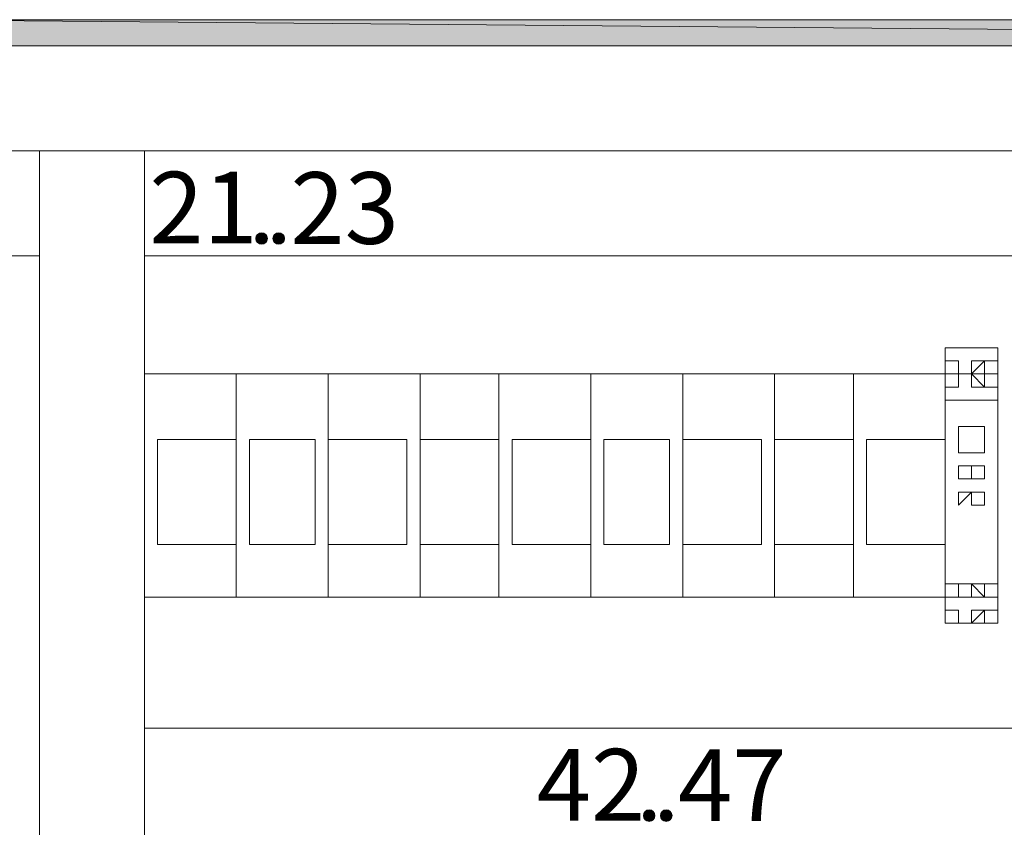
# Model space of a CAD drawing. Units: millimetres. Extents: x 279 to 21479, y 215 to 6155.
# Drawn here: x 2807 to 2878, y 1363 to 1421 of the extents above; entities that cross this region are included whole.
import ezdxf

# ---------------------------------------------------------------- set-up
doc = ezdxf.new("R2010")
doc.units = ezdxf.units.MM
doc.layers.add('H', color=7, linetype='Continuous', lineweight=100)
doc.layers.add('P', color=250, linetype='Continuous', lineweight=100)
doc.styles.add('Roman', font='txt')

msp = doc.modelspace()

# ---------------------------------------------------------------- hatches: boundary and pattern name
at = {"linetype": 'Continuous', "lineweight": 15}
for points in [[(2824.672, 1405.644, 1), (2823.84, 1405.644, 1)], [(2825.904, 1405.644, 1), (2825.072, 1405.644, 1)], [(2852.566, 1364.081, 1), (2851.734, 1364.081, 1)], [(2853.798, 1364.081, 1), (2852.966, 1364.081, 1)]]:
    msp.add_hatch(color=256, dxfattribs=at).paths.add_polyline_path(points)
at = {"layer": 'H', "linetype": 'Continuous', "lineweight": 15}
for points in [[(2943.395, 1420.457), (2798.81, 1421.402), (3015.215, 1419.512)], [(2943.395, 1420.457), (3015.215, 1421.402), (2798.81, 1421.402)], [(2871.575, 1420.457), (2798.81, 1419.512), (2798.81, 1421.402)], [(2871.575, 1420.457), (2798.81, 1421.402), (3015.215, 1419.512)], [(2871.575, 1420.457), (3015.215, 1419.512), (2798.81, 1419.512)]]:
    msp.add_hatch(color=0, dxfattribs=at).paths.add_polyline_path(points)

# ---------------------------------------------------------------- linework, layer by layer
at = {"linetype": 'Continuous', "lineweight": 15}
for centre in [(2824.256, 1405.644), (2825.488, 1405.644), (2852.15, 1364.081), (2853.382, 1364.081)]:
    msp.add_circle(centre, 0.416, dxfattribs=at)
at = {"layer": 'P', "color": 0, "linetype": 'Continuous', "lineweight": 15}
for points in [[(2798.81, 1419.512), (2798.81, 1421.402), (3015.215, 1419.512), (2798.81, 1419.512), (2798.81, 1421.402), (3015.215, 1419.512), (2798.81, 1419.512), (2798.81, 1421.402), (2619.26, 1421.402), (2619.26, 1419.512), (2798.81, 1419.512), (2798.81, 1421.402), (3015.215, 1419.512), (2798.81, 1419.512), (2798.81, 1421.402), (3015.215, 1419.512), (2798.81, 1419.512)], [(2798.81, 1421.402), (3015.215, 1419.512), (3015.215, 1421.402), (2798.81, 1421.402), (3015.215, 1419.512), (3015.215, 1421.402), (2798.81, 1421.402)], [(2798.81, 1421.402), (3015.215, 1419.512), (3015.215, 1421.402), (2798.81, 1421.402), (3015.215, 1419.512), (3015.215, 1421.402), (2798.81, 1421.402), (3015.215, 1419.512), (3015.215, 1421.402), (2798.81, 1421.402), (3015.215, 1419.512), (3015.215, 1421.402), (2798.81, 1421.402), (3015.215, 1419.512), (3015.215, 1421.402), (2798.81, 1421.402)], [(2798.81, 1419.512), (2798.81, 1421.402), (3015.215, 1419.512), (2798.81, 1419.512), (2798.81, 1421.402), (3015.215, 1419.512), (2798.81, 1419.512), (2798.81, 1421.402), (3015.215, 1419.512), (2798.81, 1419.512)], [(3015.215, 1419.512), (3015.215, 1421.402), (2798.81, 1421.402), (2798.81, 1419.512), (3015.215, 1419.512)], [(2790.305, 1404.392), (2808.26, 1404.392), (2808.26, 1411.952), (2789.36, 1411.952)], [(2880.08, 1323.122), (2808.26, 1323.122), (2815.82, 1323.122), (2815.82, 1411.952)], [(2808.26, 1077.422), (2808.26, 1069.862), (3005.765, 1069.862), (3005.765, 1411.952), (2808.26, 1411.952), (2808.26, 1198.382)], [(2815.82, 1404.392), (2964.185, 1404.392)], [(2823.38, 1404.392), (2818.655, 1404.392)], [(2873.465, 1377.932), (2873.465, 1397.777), (2873.465, 1395.887), (2877.245, 1395.887)], [(2877.245, 1397.777), (2873.465, 1397.777)], [(2877.245, 1377.932), (2877.245, 1397.777)], [(2874.41, 1396.832), (2874.41, 1396.832), (2874.41, 1396.832), (2873.465, 1396.832), (2873.465, 1395.887), (2874.41, 1395.887), (2874.41, 1396.832)], [(2876.3, 1396.832), (2875.355, 1396.832), (2875.355, 1396.832), (2875.355, 1396.832), (2875.355, 1395.887), (2875.355, 1395.887), (2876.3, 1396.832)], [(2877.245, 1396.832), (2877.245, 1396.832), (2876.3, 1396.832), (2876.3, 1396.832), (2876.3, 1396.832), (2876.3, 1395.887), (2877.245, 1395.887), (2877.245, 1396.832)], [(2815.82, 1395.887), (2819.6, 1395.887)], [(2815.82, 1379.822), (2815.82, 1395.887)], [(2819.6, 1395.887), (2822.435, 1395.887)], [(2819.6, 1379.822), (2822.435, 1379.822), (2822.435, 1395.887)], [(2822.435, 1395.887), (2825.27, 1395.887)], [(2825.27, 1395.887), (2829.05, 1395.887)], [(2825.27, 1379.822), (2829.05, 1379.822), (2829.05, 1395.887)], [(2829.05, 1379.822), (2829.05, 1395.887), (2831.885, 1395.887)], [(2831.885, 1395.887), (2835.665, 1395.887)], [(2831.885, 1379.822), (2835.665, 1379.822), (2835.665, 1395.887)], [(2831.885, 1379.822), (2835.665, 1379.822), (2835.665, 1395.887), (2835.665, 1379.822)], [(2835.665, 1395.887), (2841.335, 1395.887)], [(2841.335, 1395.887), (2841.335, 1379.822), (2841.335, 1395.887), (2841.335, 1379.822), (2835.665, 1379.822)], [(2841.335, 1395.887), (2847.95, 1395.887)], [(2850.785, 1395.887), (2847.95, 1395.887), (2847.95, 1379.822), (2847.95, 1395.887)], [(2850.785, 1395.887), (2854.565, 1395.887)], [(2857.4, 1395.887), (2854.565, 1395.887), (2854.565, 1379.822), (2850.785, 1379.822)], [(2854.565, 1379.822), (2854.565, 1395.887)], [(2857.4, 1395.887), (2861.18, 1395.887)], [(2857.4, 1379.822), (2861.18, 1379.822), (2861.18, 1395.887)], [(2857.4, 1379.822), (2861.18, 1379.822), (2861.18, 1395.887)], [(2861.18, 1395.887), (2864.015, 1395.887)], [(2864.015, 1395.887), (2866.85, 1395.887)], [(2864.015, 1379.822), (2866.85, 1379.822), (2866.85, 1395.887)], [(2866.85, 1395.887), (2873.465, 1395.887)], [(2866.85, 1395.887), (2866.85, 1379.822), (2866.85, 1395.887)], [(2873.465, 1395.887), (2873.465, 1379.822)], [(2874.41, 1394.942), (2874.41, 1395.887), (2873.465, 1395.887), (2873.465, 1394.942), (2874.41, 1394.942), (2874.41, 1394.942)], [(2876.3, 1394.942), (2875.355, 1395.887), (2875.355, 1395.887), (2875.355, 1394.942), (2875.355, 1394.942), (2876.3, 1394.942)], [(2877.245, 1394.942), (2877.245, 1395.887), (2876.3, 1395.887), (2876.3, 1394.942), (2876.3, 1394.942), (2877.245, 1394.942), (2877.245, 1394.942)], [(2877.245, 1379.822), (2877.245, 1395.887)], [(2815.82, 1393.997), (2815.82, 1380.767)], [(2822.435, 1393.997), (2822.435, 1380.767)], [(2873.465, 1393.997), (2877.245, 1393.997)], [(2876.3, 1391.162), (2876.3, 1392.107), (2875.355, 1392.107), (2874.41, 1392.107), (2874.41, 1391.162), (2874.41, 1390.217), (2875.355, 1390.217), (2876.3, 1390.217), (2876.3, 1391.162)], [(2822.435, 1391.162), (2816.765, 1391.162), (2816.765, 1383.602)], [(2822.435, 1391.162), (2822.435, 1383.602), (2816.765, 1383.602)], [(2828.105, 1391.162), (2823.38, 1391.162), (2823.38, 1383.602)], [(2828.105, 1391.162), (2828.105, 1383.602), (2823.38, 1383.602)], [(2834.72, 1391.162), (2829.05, 1391.162), (2829.05, 1383.602)], [(2834.72, 1391.162), (2834.72, 1383.602), (2829.05, 1383.602)], [(2841.335, 1391.162), (2835.665, 1391.162), (2835.665, 1383.602)], [(2841.335, 1391.162), (2841.335, 1383.602), (2835.665, 1383.602)], [(2847.95, 1391.162), (2842.28, 1391.162), (2842.28, 1383.602)], [(2847.95, 1391.162), (2847.95, 1383.602), (2842.28, 1383.602)], [(2853.62, 1391.162), (2848.895, 1391.162), (2848.895, 1383.602)], [(2853.62, 1391.162), (2853.62, 1383.602), (2848.895, 1383.602)], [(2860.235, 1391.162), (2854.565, 1391.162), (2854.565, 1383.602)], [(2860.235, 1391.162), (2860.235, 1383.602), (2854.565, 1383.602)], [(2866.85, 1391.162), (2861.18, 1391.162), (2861.18, 1383.602)], [(2866.85, 1391.162), (2866.85, 1383.602), (2861.18, 1383.602)], [(2873.465, 1391.162), (2867.795, 1391.162), (2867.795, 1383.602)], [(2873.465, 1391.162), (2873.465, 1383.602), (2867.795, 1383.602)], [(2875.355, 1388.327), (2875.355, 1389.272), (2874.41, 1389.272), (2874.41, 1388.327), (2874.41, 1388.327), (2875.355, 1388.327)], [(2875.355, 1389.272), (2875.355, 1388.327), (2876.3, 1388.327), (2876.3, 1389.272), (2875.355, 1389.272)], [(2875.355, 1387.382), (2875.355, 1387.382), (2874.41, 1387.382), (2874.41, 1387.382), (2874.41, 1386.437), (2875.355, 1387.382)], [(2875.355, 1387.382), (2875.355, 1386.437), (2876.3, 1386.437), (2876.3, 1387.382), (2875.355, 1387.382)], [(2834.72, 1383.602), (2829.05, 1383.602)], [(2860.235, 1383.602), (2854.565, 1383.602)], [(2873.465, 1379.822), (2873.465, 1380.767)], [(2874.41, 1379.822), (2874.41, 1380.767), (2874.41, 1380.767), (2873.465, 1380.767), (2873.465, 1379.822), (2874.41, 1379.822), (2874.41, 1379.822)], [(2877.245, 1380.767), (2873.465, 1380.767)], [(2876.3, 1379.822), (2875.355, 1380.767), (2875.355, 1380.767), (2875.355, 1380.767), (2875.355, 1379.822), (2875.355, 1379.822), (2876.3, 1379.822)], [(2877.245, 1379.822), (2877.245, 1380.767), (2876.3, 1380.767), (2876.3, 1380.767), (2876.3, 1379.822), (2876.3, 1379.822), (2877.245, 1379.822), (2877.245, 1379.822)], [(2819.6, 1379.822), (2815.82, 1379.822)], [(2825.27, 1379.822), (2822.435, 1379.822)], [(2831.885, 1379.822), (2829.05, 1379.822)], [(2847.95, 1379.822), (2841.335, 1379.822)], [(2850.785, 1379.822), (2847.95, 1379.822)], [(2857.4, 1379.822), (2854.565, 1379.822)], [(2864.015, 1379.822), (2861.18, 1379.822)], [(2866.85, 1379.822), (2877.245, 1379.822)], [(2874.41, 1378.877), (2874.41, 1378.877), (2874.41, 1378.877), (2873.465, 1378.877), (2873.465, 1377.932), (2874.41, 1377.932), (2874.41, 1378.877)], [(2876.3, 1378.877), (2875.355, 1378.877), (2875.355, 1378.877), (2875.355, 1378.877), (2875.355, 1377.932), (2875.355, 1377.932), (2876.3, 1378.877)], [(2877.245, 1378.877), (2877.245, 1378.877), (2876.3, 1378.877), (2876.3, 1378.877), (2876.3, 1378.877), (2876.3, 1377.932), (2877.245, 1377.932), (2877.245, 1378.877)], [(2873.465, 1377.932), (2877.245, 1377.932), (2873.465, 1377.932)], [(2815.82, 1370.372), (3013.325, 1370.372)]]:
    msp.add_lwpolyline(points, dxfattribs=at)

# ---------------------------------------------------------------- texts
at = {"linetype": 'Continuous', "lineweight": 15, "char_height": 5.15852, "width": 2236.27693, "attachment_point": 1, "style": 'Roman'}
for s, insert in [('{\\fArial|b1|i0|c0|p34;21}', (2816.166, 1410.447)), ('{\\fArial|b1|i0|c0|p34;23}', (2826.331, 1410.418)), ('{\\fArial|b1|i0|c0|p34;42}', (2844.06, 1368.884)), ('{\\fArial|b1|i0|c0|p34;47}', (2854.225, 1368.855))]:
    msp.add_mtext(s, dxfattribs=dict(at, insert=insert))

doc.saveas('drawing.dxf')
